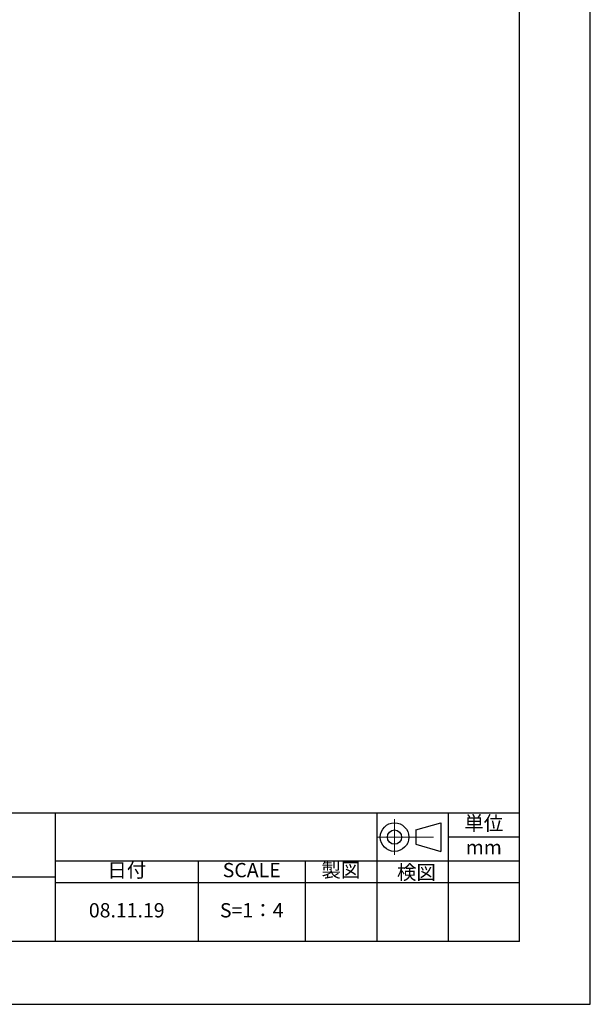
# Model space of a CAD drawing. Units: millimetres. Extents: x 20 to 1208, y 19 to 859.
# Drawn here: x 888 to 1208, y 19 to 571 of the extents above; entities that cross this region are included whole.
import ezdxf
from ezdxf.enums import TextEntityAlignment as Align

# ---------------------------------------------------------------- set-up
doc = ezdxf.new("R2010")
doc.units = ezdxf.units.MM
doc.linetypes.add('CENTER', pattern=[50.8, 31.75, -6.35, 6.35, -6.35])
doc.layers.add('_0-0_', color=7, linetype='Continuous')
for name, color, linetype, lineweight in [('中心線', 1, 'CENTER', 15), ('図面枠', 6, 'Continuous', 25), ('文字', 4, 'Continuous', 15)]:
    doc.layers.add(name, color=color, linetype=linetype, lineweight=lineweight)
doc.styles.add('japanese', font='romans.shx', dxfattribs={"bigfont": 'bigfont.shx'})

msp = doc.modelspace()

# ---------------------------------------------------------------- linework, layer by layer
at = {"layer": '_0-0_', "color": 2, "linetype": 'Continuous'}
for p, q in [((1109.84, 116.92), (1123.84, 120.92)), ((1109.84, 116.92), (1109.84, 108.92)), ((1123.84, 120.92), (1123.84, 104.92)), ((1109.84, 108.92), (1123.84, 104.92))]:
    msp.add_line(p, q, dxfattribs=at)
for radius in [8, 4]:
    msp.add_circle((1097.84, 112.92), radius, dxfattribs=at)
at = {"layer": 'Defpoints', "linetype": 'Continuous'}
for p, q in [((1167.84, 54.42), (1167.84, 824.2)), ((1167.84, 126.42), (398.05, 126.42))]:
    msp.add_line(p, q, dxfattribs=at)
msp.add_lwpolyline([(19.51, 19.31), (1207.51, 19.31), (1207.51, 859.31), (19.51, 859.31)], close=True, dxfattribs=at)
at = {"layer": '中心線'}
for p, q in [((1097.84, 122.92), (1097.84, 102.92)), ((1087.84, 112.92), (1125.84, 112.92))]:
    msp.add_line(p, q, dxfattribs=at)
at = {"layer": '図面枠', "linetype": 'Continuous'}
for p, q in [((1167.84, 54.42), (1167.84, 824.2)), ((1167.84, 126.42), (398.05, 126.42)), ((907.84, 126.42), (907.84, 54.42)), ((1087.84, 126.42), (1087.84, 54.42)), ((1127.84, 126.42), (1127.84, 54.42)), ((1167.84, 112.92), (1127.84, 112.92)), ((1167.84, 99.42), (907.84, 99.42)), ((987.84, 99.42), (987.84, 54.42)), ((1047.84, 99.42), (1047.84, 54.42)), ((907.84, 90.42), (638.05, 90.42)), ((1167.84, 87.42), (907.84, 87.42)), ((1167.84, 54.42), (59.18, 54.42))]:
    msp.add_line(p, q, dxfattribs=at)

# ---------------------------------------------------------------- texts
at = {"layer": '文字', "style": 'japanese'}
for s, p in [('単位', (1147.84, 119.67)), ('mm', (1147.84, 106.17)), ('日付', (947.84, 93.42)), ('製図', (1067.84, 93.42)), ('SCALE', (1017.84, 93.42)), ('08.11.19', (947.84, 70.92)), ('S=1：4', (1017.84, 70.92))]:
    msp.add_text(s, height=8, dxfattribs=at).set_placement(p, align=Align.MIDDLE)
msp.add_text('検図', height=8, dxfattribs=at).set_placement((1099.2, 89.21))

doc.saveas('drawing.dxf')
